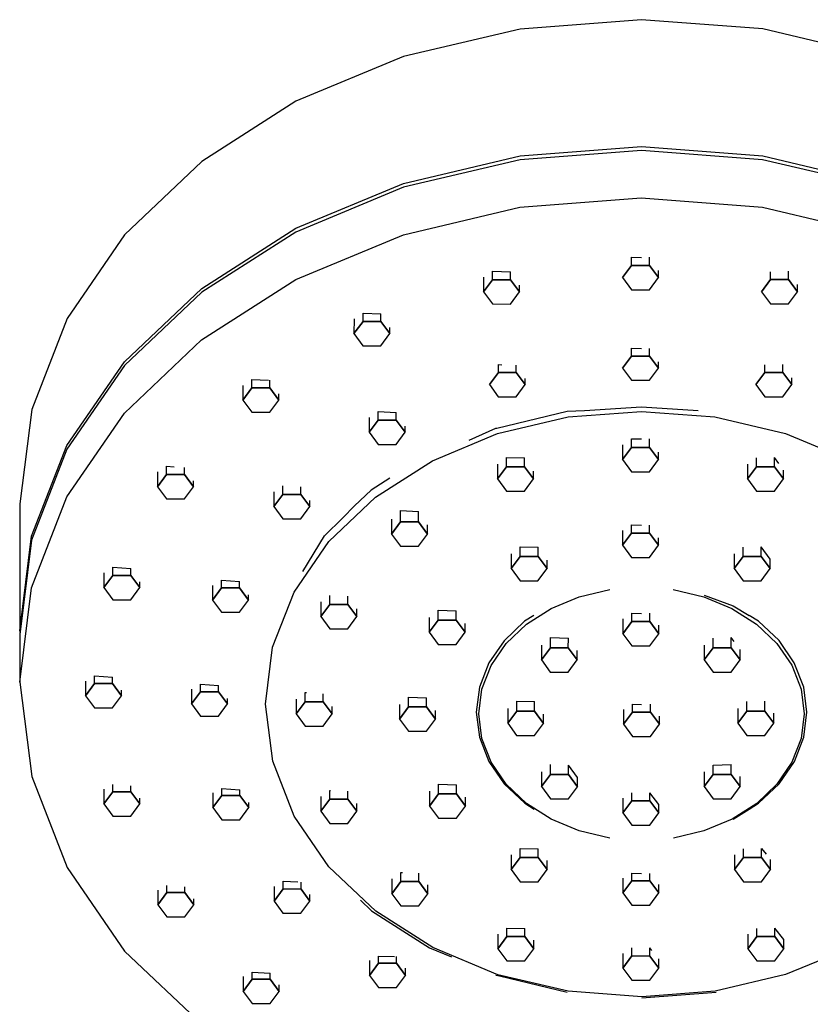
# Model space of a CAD drawing. Extents: x -50 to 50, y -104 to 104.
# Drawn here: x -50 to 14, y 25 to 104 of the extents above; entities that cross this region are included whole.
import ezdxf

# ---------------------------------------------------------------- set-up
doc = ezdxf.new("R2010")
doc.units = 0
doc.header["$MEASUREMENT"] = 0

msp = doc.modelspace()

# ---------------------------------------------------------------- linework, layer by layer
at = {"linetype": 'Continuous'}
for p, q in [((-0.016705, 103.969), (-9.770755, 103.22012)), ((9.738125, 103.22222), (-0.016705, 103.969)), ((-9.770755, 103.22012), (-19.149245, 101.00428)), ((19.118955, 101.00842), (9.738125, 103.22222)), ((-19.149245, 101.00428), (-27.791695, 97.40664)), ((-27.791695, 97.40664), (-35.365975, 92.56548)), ((-0.022355, 93.46039), (-9.776395, 92.71151)), ((-9.776235, 93.01529), (-0.022185, 93.76419)), ((9.732485, 92.7136), (-0.022355, 93.46039)), ((-0.022185, 93.76419), (9.732645, 93.01739)), ((-9.776395, 92.71151), (-19.154885, 90.49566)), ((-19.154725, 90.79945), (-9.776235, 93.01529)), ((19.113315, 90.4998), (9.732485, 92.7136)), ((9.732645, 93.01739), (19.113475, 90.80359)), ((-35.365975, 92.56548), (-41.581015, 86.66681)), ((-19.154885, 90.49566), (-27.797335, 86.89802)), ((-27.797175, 87.20181), (-19.154725, 90.79945)), ((-9.778455, 88.88498), (-0.024405, 89.63388)), ((-0.024405, 89.63388), (9.730425, 88.8871)), ((-19.156945, 86.66916), (-9.778455, 88.88498)), ((9.730425, 88.8871), (19.111255, 86.6733)), ((-35.371455, 82.36065), (-27.797175, 87.20181)), ((-41.581015, 86.66681), (-46.197975, 79.93736)), ((-27.797335, 86.89802), (-35.371615, 82.05687)), ((-27.799395, 83.07152), (-19.156945, 86.66916)), ((-0.810455, 84.21215), (-0.810101, 84.868218)), ((-0.810101, 84.868218), (-0.022365, 84.861495)), ((0.636065, 84.21131), (0.636413, 84.866278)), ((-1.534245, 83.23511), (-0.810455, 84.21215)), ((-0.810455, 84.21215), (-1.534245, 83.23511)), ((-0.810455, 84.21215), (0.636065, 84.21131)), ((0.636065, 84.21131), (-0.810455, 84.21215)), ((0.636065, 84.21131), (1.358755, 83.23347)), ((1.358755, 83.23347), (0.636065, 84.21131)), ((-12.710455, 83.27335), (-12.711095, 82.08843)), ((-11.987305, 83.06545), (-11.986942, 83.738355)), ((-11.986942, 83.738355), (-10.540446, 83.703004)), ((-10.540785, 83.06461), (-10.540446, 83.703004)), ((-1.534245, 83.23511), (-0.811545, 82.25727)), ((0.634955, 82.25645), (1.358755, 83.23347)), ((1.358755, 83.23347), (1.359053, 83.793271)), ((10.367605, 83.06789), (10.367948, 83.703315)), ((11.814125, 83.06705), (11.814487, 83.736799)), ((-41.586495, 76.462), (-35.371455, 82.36065)), ((-35.373675, 78.23036), (-27.799395, 83.07152)), ((-12.711095, 82.08843), (-11.987305, 83.06545)), ((-11.987305, 83.06545), (-12.711095, 82.08843)), ((-11.987305, 83.06545), (-10.540785, 83.06461)), ((-10.540785, 83.06461), (-11.987305, 83.06545)), ((-10.540785, 83.06461), (-9.818095, 82.08675)), ((-9.818095, 82.08675), (-10.540785, 83.06461)), ((-9.818095, 82.08675), (-9.817813, 82.61778)), ((9.643815, 82.09087), (10.367605, 83.06789)), ((10.367605, 83.06789), (9.643815, 82.09087)), ((10.367605, 83.06789), (11.814125, 83.06705)), ((11.814125, 83.06705), (10.367605, 83.06789)), ((11.814125, 83.06705), (12.536815, 82.0892)), ((12.536815, 82.0892), (11.814125, 83.06705)), ((12.536815, 82.0892), (12.537128, 82.677563)), ((-35.371615, 82.05687), (-41.586655, 76.1582)), ((-12.711095, 82.08843), (-11.988395, 81.11055)), ((-10.541895, 81.10975), (-9.818095, 82.08675)), ((-0.811545, 82.25727), (0.634955, 82.25645)), ((9.643815, 82.09087), (10.366515, 81.113)), ((11.813015, 81.11221), (12.536815, 82.0892)), ((-11.988395, 81.11055), (-10.541895, 81.10975)), ((10.366515, 81.113), (11.813015, 81.11221)), ((-22.401265, 79.70593), (-22.4009, 80.380902)), ((-22.4009, 80.380902), (-20.954411, 80.323736)), ((-20.954745, 79.70509), (-20.954411, 80.323736)), ((-46.197975, 79.93736), (-49.039415, 72.63571)), ((-23.124415, 79.91383), (-23.125045, 78.7289)), ((-23.125045, 78.7289), (-22.401265, 79.70593)), ((-22.401265, 79.70593), (-23.125045, 78.7289)), ((-22.401265, 79.70593), (-20.954745, 79.70509)), ((-20.954745, 79.70509), (-22.401265, 79.70593)), ((-20.954745, 79.70509), (-20.232055, 78.72725)), ((-20.232055, 78.72725), (-20.954745, 79.70509)), ((-20.232055, 78.72725), (-20.231784, 79.228369)), ((-23.125045, 78.7289), (-22.402355, 77.75105)), ((-20.955845, 77.75024), (-20.232055, 78.72725)), ((-41.588715, 72.3317), (-35.373675, 78.23036)), ((-22.402355, 77.75105), (-20.955845, 77.75024)), ((-1.531055, 75.95205), (-0.807265, 76.92907)), ((-0.807265, 76.92907), (-1.531055, 75.95205)), ((-0.807265, 76.92907), (-0.806931, 77.546988)), ((-0.807265, 76.92907), (0.639255, 76.92825)), ((0.639255, 76.92825), (-0.807265, 76.92907)), ((-0.806931, 77.546988), (-0.019238, 77.536913)), ((0.639255, 76.92825), (0.639588, 77.544493)), ((0.639255, 76.92825), (1.361945, 75.95039)), ((1.361945, 75.95039), (0.639255, 76.92825)), ((-41.586655, 76.1582), (-46.203605, 69.42875)), ((-46.203445, 69.73253), (-41.586495, 76.462)), ((-11.519935, 75.60707), (-11.519592, 76.241904)), ((-11.519592, 76.241904), (-11.246825, 76.232684)), ((-10.073415, 75.60625), (-10.073091, 76.205652)), ((1.361945, 75.95039), (1.362224, 76.466339)), ((9.906795, 75.60938), (9.907117, 76.206008)), ((11.353315, 75.60856), (11.35365, 76.239023)), ((-12.243725, 74.63003), (-11.519935, 75.60707)), ((-11.519935, 75.60707), (-12.243725, 74.63003)), ((-11.519935, 75.60707), (-10.073415, 75.60625)), ((-10.073415, 75.60625), (-11.519935, 75.60707)), ((-10.073415, 75.60625), (-9.350725, 74.62839)), ((-9.350725, 74.62839), (-10.073415, 75.60625)), ((-1.531055, 75.95205), (-0.808355, 74.97419)), ((0.638145, 74.97339), (1.361945, 75.95039)), ((9.183005, 74.63238), (9.906795, 75.60938)), ((9.906795, 75.60938), (9.183005, 74.63238)), ((9.906795, 75.60938), (11.353315, 75.60856)), ((11.353315, 75.60856), (9.906795, 75.60938)), ((11.353315, 75.60856), (12.076005, 74.63072)), ((12.076005, 74.63072), (11.353315, 75.60856)), ((-32.065755, 74.57043), (-32.066385, 73.38551)), ((-31.342605, 74.36255), (-31.342235, 75.048228)), ((-31.342235, 75.048228), (-29.98933, 74.981243)), ((-29.896085, 74.36171), (-29.895753, 74.976381)), ((-12.243725, 74.63003), (-11.521025, 73.65217)), ((-10.074515, 73.65137), (-9.350725, 74.62839)), ((-9.350725, 74.62839), (-9.350462, 75.114661)), ((-0.808355, 74.97419), (0.638145, 74.97339)), ((9.183005, 74.63238), (9.905705, 73.6545)), ((11.352205, 73.6537), (12.076005, 74.63072)), ((12.076005, 74.63072), (12.076301, 75.18725)), ((-32.066385, 73.38551), (-31.342605, 74.36255)), ((-31.342605, 74.36255), (-32.066385, 73.38551)), ((-31.342605, 74.36255), (-29.896085, 74.36171)), ((-29.896085, 74.36171), (-31.342605, 74.36255)), ((-29.896085, 74.36171), (-29.173395, 73.38387)), ((-29.173395, 73.38387), (-29.896085, 74.36171)), ((-29.173395, 73.38387), (-29.173124, 73.885899)), ((-11.521025, 73.65217), (-10.074515, 73.65137)), ((9.905705, 73.6545), (11.352205, 73.6537)), ((-32.066385, 73.38551), (-31.343695, 72.40765)), ((-29.897195, 72.40685), (-29.173395, 73.38387)), ((-4.579226, 72.538765), (-0.017258, 72.846205)), ((-0.017201, 72.846215), (4.545102, 72.539777)), ((-49.039415, 72.63571), (-49.996145, 65.04246)), ((-46.205665, 65.60225), (-41.588715, 72.3317)), ((-31.343695, 72.40765), (-29.897195, 72.40685)), ((-21.182575, 71.77275), (-21.182206, 72.45654)), ((-21.182206, 72.45654), (-19.735728, 72.376566)), ((-19.736055, 71.77193), (-19.735728, 72.376566)), ((-11.651568, 71.129267), (-5.98124, 72.48426)), ((-5.98124, 72.48426), (-4.579226, 72.538765)), ((-5.916725, 72.02536), (-0.017185, 72.47831)), ((-0.017185, 72.47831), (5.882795, 72.02663)), ((-21.905725, 71.98065), (-21.906365, 70.79573)), ((-21.906365, 70.79573), (-21.182575, 71.77275)), ((-21.182575, 71.77275), (-21.906365, 70.79573)), ((-21.182575, 71.77275), (-19.736055, 71.77193)), ((-19.736055, 71.77193), (-21.182575, 71.77275)), ((-19.736055, 71.77193), (-19.013365, 70.79409)), ((-19.013365, 70.79409), (-19.736055, 71.77193)), ((-19.013365, 70.79409), (-19.013103, 71.28647)), ((-11.589075, 70.68516), (-5.916725, 72.02536)), ((5.882795, 72.02663), (11.556565, 70.68766)), ((-21.906365, 70.79573), (-21.183665, 69.81787)), ((-19.737165, 69.81707), (-19.013365, 70.79409)), ((-16.816245, 68.5092), (-11.589075, 70.68516)), ((-13.867759, 70.16793), (-11.711932, 71.116521)), ((-11.711932, 71.116521), (-11.651568, 71.129267)), ((11.556565, 70.68766), (16.786045, 68.51286)), ((-49.044885, 62.4309), (-46.203445, 69.73253)), ((-21.183665, 69.81787), (-19.737165, 69.81707)), ((-1.527415, 69.78989), (-1.528055, 68.60497)), ((-0.804265, 69.58197), (-0.80389, 70.27649)), ((-0.80389, 70.27649), (-0.01617, 70.266414)), ((0.642255, 69.58115), (0.642623, 70.273989)), ((-46.203605, 69.42875), (-49.045045, 62.12709)), ((-1.528055, 68.60497), (-0.804265, 69.58197)), ((-0.804265, 69.58197), (-1.528055, 68.60497)), ((-0.804265, 69.58197), (0.642255, 69.58115)), ((0.642255, 69.58115), (-0.804265, 69.58197)), ((0.642255, 69.58115), (1.364945, 68.60331)), ((1.364945, 68.60331), (0.642255, 69.58115)), ((1.364945, 68.60331), (1.365262, 69.200072)), ((-21.397365, 65.58113), (-16.816245, 68.5092)), ((-11.578275, 68.2324), (-11.578915, 67.04748)), ((-10.855125, 68.0245), (-10.854719, 68.775791)), ((-10.854719, 68.775791), (-9.408223, 68.742482)), ((-9.408605, 68.02366), (-9.408223, 68.742482)), ((-1.528055, 68.60497), (-0.805355, 67.62711)), ((0.641145, 67.62629), (1.364945, 68.60331)), ((8.525085, 68.2346), (8.524445, 67.04968)), ((9.248235, 68.0267), (9.248622, 68.742712)), ((10.694755, 68.02588), (10.695153, 68.774186)), ((11.036042, 68.274796), (10.695153, 68.774186)), ((-38.925165, 67.60733), (-38.925805, 66.42241)), ((-38.925805, 66.42241), (-38.202025, 67.39943)), ((-38.202025, 67.39943), (-38.925805, 66.42241)), ((-38.202025, 67.39943), (-38.201667, 68.062905)), ((-38.202025, 67.39943), (-36.755495, 67.39861)), ((-36.755495, 67.39861), (-38.202025, 67.39943)), ((-38.201667, 68.062905), (-37.589796, 68.018528)), ((-36.755495, 67.39861), (-36.755194, 67.965482)), ((-36.755495, 67.39861), (-36.032815, 66.42075)), ((-36.032815, 66.42075), (-36.755495, 67.39861)), ((-11.578915, 67.04748), (-10.855125, 68.0245)), ((-10.855125, 68.0245), (-11.578915, 67.04748)), ((-10.855125, 68.0245), (-9.408605, 68.02366)), ((-9.408605, 68.02366), (-10.855125, 68.0245)), ((-9.408605, 68.02366), (-8.685915, 67.04582)), ((-8.685915, 67.04582), (-9.408605, 68.02366)), ((-8.685915, 67.04582), (-8.68558, 67.67504)), ((-0.805355, 67.62711), (0.641145, 67.62629)), ((8.524445, 67.04968), (9.248235, 68.0267)), ((9.248235, 68.0267), (8.524445, 67.04968)), ((9.248235, 68.0267), (10.694755, 68.02588)), ((10.694755, 68.02588), (9.248235, 68.0267)), ((10.694755, 68.02588), (11.417445, 67.04802)), ((11.417445, 67.04802), (10.694755, 68.02588)), ((11.417445, 67.04802), (11.417812, 67.737921)), ((-36.032815, 66.42075), (-36.032564, 66.8851)), ((-20.232503, 67.110601), (-21.738485, 66.14803)), ((-11.578915, 67.04748), (-10.856215, 66.06962)), ((-9.409715, 66.0688), (-8.685915, 67.04582)), ((8.524445, 67.04968), (9.247145, 66.07182)), ((10.693645, 66.071), (11.417445, 67.04802)), ((-38.925805, 66.42241), (-38.203115, 65.44455)), ((-36.756605, 65.44374), (-36.032815, 66.42075)), ((-29.572495, 66.00939), (-29.573135, 64.82447)), ((-29.573135, 64.82447), (-28.849345, 65.80147)), ((-28.849345, 65.80147), (-29.573135, 64.82447)), ((-28.849345, 65.80147), (-28.84897, 66.494858)), ((-28.849345, 65.80147), (-27.402825, 65.80065)), ((-27.402825, 65.80065), (-28.849345, 65.80147)), ((-27.402825, 65.80065), (-27.402495, 66.411014)), ((-27.402825, 65.80065), (-26.680135, 64.82281)), ((-26.680135, 64.82281), (-27.402825, 65.80065)), ((-21.738485, 66.14803), (-23.081314, 64.873556)), ((-10.856215, 66.06962), (-9.409715, 66.0688)), ((9.247145, 66.07182), (10.693645, 66.071)), ((-49.996145, 65.04246), (-49.996415, 64.53623)), ((-49.047105, 58.30059), (-46.205665, 65.60225)), ((-38.203115, 65.44455), (-36.756605, 65.44374)), ((-26.680135, 64.82281), (-26.679867, 65.318769)), ((-25.156375, 62.01347), (-21.397365, 65.58113)), ((-49.996415, 64.53623), (-49.998725, 60.22453)), ((-29.573135, 64.82447), (-28.850435, 63.84661)), ((-27.403935, 63.84579), (-26.680135, 64.82281)), ((-24.015879, 63.904582), (-23.081314, 64.873556)), ((-19.374185, 63.59137), (-19.373691, 64.505321)), ((-19.373691, 64.505321), (-17.927212, 64.429812)), ((-17.927665, 63.59055), (-17.927212, 64.429812)), ((-28.850435, 63.84661), (-27.403935, 63.84579)), ((-25.506411, 62.458555), (-24.015879, 63.904582)), ((-20.097335, 63.79927), (-20.097975, 62.61435)), ((-20.097975, 62.61435), (-19.374185, 63.59137)), ((-19.374185, 63.59137), (-20.097975, 62.61435)), ((-19.374185, 63.59137), (-17.927665, 63.59055)), ((-17.927665, 63.59055), (-19.374185, 63.59137)), ((-17.927665, 63.59055), (-17.204975, 62.61269)), ((-17.204975, 62.61269), (-17.927665, 63.59055)), ((-17.204975, 62.61269), (-17.204569, 63.365293)), ((-0.801065, 62.68854), (-0.800711, 63.343211)), ((-0.800711, 63.343211), (-0.013003, 63.325802)), ((0.645455, 62.68772), (0.645802, 63.339565)), ((-20.097975, 62.61435), (-19.375275, 61.63649)), ((-17.928775, 61.63569), (-17.204975, 62.61269)), ((-1.524215, 62.89644), (-1.524855, 61.71152)), ((-1.524855, 61.71152), (-0.801065, 62.68854)), ((-0.801065, 62.68854), (-1.524855, 61.71152)), ((-0.801065, 62.68854), (0.645455, 62.68772)), ((0.645455, 62.68772), (-0.801065, 62.68854)), ((0.645455, 62.68772), (1.368145, 61.70986)), ((1.368145, 61.70986), (0.645455, 62.68772)), ((-49.045045, 62.12709), (-50.001785, 54.53384)), ((-50.001625, 54.83763), (-49.044885, 62.4309)), ((-27.948815, 57.94333), (-25.156375, 62.01347)), ((-27.233553, 59.612015), (-25.506411, 62.458555)), ((1.368145, 61.70986), (1.36847, 62.320807)), ((-19.375275, 61.63649), (-17.928775, 61.63569)), ((-10.499615, 61.0232), (-10.500245, 59.83828)), ((-9.776465, 60.81528), (-9.776044, 61.595064)), ((-9.776044, 61.595064), (-8.329546, 61.552894)), ((-8.329945, 60.81446), (-8.329546, 61.552894)), ((-1.524855, 61.71152), (-0.802155, 60.73366)), ((0.644345, 60.73286), (1.368145, 61.70986)), ((7.453155, 61.02514), (7.452525, 59.84022)), ((8.176305, 60.81724), (8.176702, 61.55204)), ((9.622825, 60.81642), (9.623244, 61.592482)), ((10.345919, 60.587362), (9.623244, 61.592482)), ((-49.998725, 60.22453), (-50.001045, 55.91284)), ((-10.500245, 59.83828), (-9.776465, 60.81528)), ((-9.776465, 60.81528), (-10.500245, 59.83828)), ((-9.776465, 60.81528), (-8.329945, 60.81446)), ((-8.329945, 60.81446), (-9.776465, 60.81528)), ((-8.329945, 60.81446), (-7.607255, 59.83662)), ((-7.607255, 59.83662), (-8.329945, 60.81446)), ((-7.607255, 59.83662), (-7.606893, 60.506531)), ((-0.802155, 60.73366), (0.644345, 60.73286)), ((7.452525, 59.84022), (8.176305, 60.81724)), ((8.176305, 60.81724), (7.452525, 59.84022)), ((8.176305, 60.81724), (9.622825, 60.81642)), ((9.622825, 60.81642), (8.176305, 60.81724)), ((9.622825, 60.81642), (10.345515, 59.83858)), ((10.345515, 59.83858), (9.622825, 60.81642)), ((10.345515, 59.83858), (10.345919, 60.587362)), ((-43.235195, 59.499), (-43.235835, 58.31408)), ((-42.512045, 59.2911), (-42.51169, 59.949204)), ((-42.51169, 59.949204), (-41.065229, 59.837712)), ((-41.065525, 59.29028), (-41.065229, 59.837712)), ((-10.500245, 59.83828), (-9.777555, 58.86042)), ((-8.331045, 58.8596), (-7.607255, 59.83662)), ((7.452525, 59.84022), (8.175215, 58.86236)), ((9.621725, 58.86156), (10.345515, 59.83858)), ((-43.235835, 58.31408), (-42.512045, 59.2911)), ((-42.512045, 59.2911), (-43.235835, 58.31408)), ((-42.512045, 59.2911), (-41.065525, 59.29028)), ((-41.065525, 59.29028), (-42.512045, 59.2911)), ((-41.065525, 59.29028), (-40.342835, 58.31242)), ((-40.342835, 58.31242), (-41.065525, 59.29028)), ((-40.342835, 58.31242), (-40.342585, 58.775488)), ((-33.769745, 58.27774), (-33.769403, 58.910314)), ((-33.769403, 58.910314), (-32.322947, 58.791767)), ((-32.323225, 58.27692), (-32.322947, 58.791767)), ((-9.777555, 58.86042), (-8.331045, 58.8596)), ((8.175215, 58.86236), (9.621725, 58.86156)), ((-50.003835, 50.70734), (-49.047105, 58.30059)), ((-43.235835, 58.31408), (-42.513135, 57.33622)), ((-41.066625, 57.33541), (-40.342835, 58.31242)), ((-34.492895, 58.48564), (-34.493525, 57.30072)), ((-34.493525, 57.30072), (-33.769745, 58.27774)), ((-33.769745, 58.27774), (-34.493525, 57.30072)), ((-33.769745, 58.27774), (-32.323225, 58.27692)), ((-32.323225, 58.27692), (-33.769745, 58.27774)), ((-32.323225, 58.27692), (-31.600535, 57.29906)), ((-31.600535, 57.29906), (-32.323225, 58.27692)), ((-29.667385, 53.52709), (-27.948815, 57.94333)), ((-5.018005, 57.57185), (-2.563425, 58.1518)), ((2.542525, 58.15235), (4.997705, 57.57294)), ((-42.513135, 57.33622), (-41.066625, 57.33541)), ((-34.493525, 57.30072), (-33.770835, 56.32286)), ((-32.324325, 56.32204), (-31.600535, 57.29906)), ((-31.600535, 57.29906), (-31.600309, 57.717666)), ((-25.787635, 57.16537), (-25.788265, 55.98045)), ((-25.064475, 56.95749), (-25.064093, 57.675464)), ((-23.617965, 56.95667), (-23.617609, 57.615632)), ((-7.279935, 56.63027), (-5.018005, 57.57185)), ((4.997705, 57.57294), (7.260635, 56.63185)), ((5.030175, 57.686974), (7.354436, 56.846608)), ((-33.770835, 56.32286), (-32.324325, 56.32204)), ((-25.788265, 55.98045), (-25.064475, 56.95749)), ((-25.064475, 56.95749), (-25.788265, 55.98045)), ((-25.064475, 56.95749), (-23.617965, 56.95667)), ((-23.617965, 56.95667), (-25.064475, 56.95749)), ((-23.617965, 56.95667), (-22.895275, 55.97881)), ((-22.895275, 55.97881), (-23.617965, 56.95667)), ((-22.895275, 55.97881), (-22.894943, 56.594366)), ((-16.344925, 55.69941), (-16.344498, 56.502106)), ((-16.344498, 56.502106), (-14.898006, 56.448845)), ((-14.898405, 55.69859), (-14.898006, 56.448845)), ((-9.262295, 55.36322), (-7.279935, 56.63027)), ((-0.797655, 55.57659), (-0.79729, 56.253108)), ((-0.79729, 56.253108), (-0.009601, 56.23021)), ((0.648865, 55.57577), (0.649223, 56.248594)), ((7.260635, 56.63185), (9.244345, 55.36524)), ((7.354436, 56.846608), (8.658943, 56.078632)), ((-50.001045, 55.91284), (-50.001475, 55.10143)), ((-25.788265, 55.98045), (-25.065575, 55.00259)), ((-23.619065, 55.00179), (-22.895275, 55.97881)), ((-17.068075, 55.90731), (-17.068715, 54.72239)), ((-17.068715, 54.72239), (-16.344925, 55.69941)), ((-16.344925, 55.69941), (-17.068715, 54.72239)), ((-16.344925, 55.69941), (-14.898405, 55.69859)), ((-14.898405, 55.69859), (-16.344925, 55.69941)), ((-14.898405, 55.69859), (-14.175725, 54.72073)), ((-14.175725, 54.72073), (-14.898405, 55.69859)), ((-14.175725, 54.72073), (-14.175343, 55.427578)), ((-9.409905, 55.60852), (-11.062475, 54.04009)), ((-8.677299, 56.076775), (-9.409905, 55.60852)), ((-1.520805, 55.78449), (-1.521445, 54.59957)), ((-1.521445, 54.59957), (-0.797655, 55.57659)), ((-0.797655, 55.57659), (-1.521445, 54.59957)), ((-0.797655, 55.57659), (0.648865, 55.57577)), ((0.648865, 55.57577), (-0.797655, 55.57659)), ((0.648865, 55.57577), (1.371555, 54.59793)), ((1.371555, 54.59793), (0.648865, 55.57577)), ((9.391975, 55.61058), (8.658943, 56.078632)), ((11.046205, 54.04249), (9.391975, 55.61058)), ((-50.001475, 55.10143), (-50.001625, 54.83763)), ((-50.001625, 54.83763), (-49.982487, 54.687002)), ((-25.065575, 55.00259), (-23.619065, 55.00179)), ((-17.068715, 54.72239), (-16.346025, 53.74453)), ((-14.899515, 53.74372), (-14.175725, 54.72073)), ((-10.888915, 53.81939), (-9.262295, 55.36322)), ((1.371555, 54.59793), (1.371916, 55.276272)), ((9.244345, 55.36524), (10.872595, 53.82175)), ((-50.001865, 54.39552), (-50.003765, 50.84566)), ((-50.001785, 54.53384), (-50.001865, 54.39552)), ((-11.062475, 54.04009), (-12.290115, 52.25073)), ((-7.338835, 53.46643), (-7.338393, 54.296884)), ((-7.338393, 54.296884), (-5.891895, 54.254835)), ((-5.892315, 53.46561), (-5.891895, 54.254835)), ((-1.521445, 54.59957), (-0.798745, 53.62171)), ((0.647755, 53.62091), (1.371555, 54.59793)), ((5.745745, 53.46787), (5.746163, 54.253429)), ((7.192255, 53.46704), (7.192702, 54.293808)), ((7.432381, 53.971338), (7.192702, 54.293808)), ((12.275735, 52.2534), (11.046205, 54.04249)), ((-30.246035, 48.9345), (-29.667385, 53.52709)), ((-16.346025, 53.74453), (-14.899515, 53.74372)), ((-12.097275, 52.05814), (-10.888915, 53.81939)), ((-8.061985, 53.67434), (-8.062625, 52.48941)), ((-8.062625, 52.48941), (-7.338835, 53.46643)), ((-7.338835, 53.46643), (-8.062625, 52.48941)), ((-7.338835, 53.46643), (-5.892315, 53.46561)), ((-5.892315, 53.46561), (-7.338835, 53.46643)), ((-5.892315, 53.46561), (-5.169625, 52.48775)), ((-5.169625, 52.48775), (-5.892315, 53.46561)), ((-5.169625, 52.48775), (-5.169224, 53.241348)), ((-0.798745, 53.62171), (0.647755, 53.62091)), ((5.022585, 53.67577), (5.021955, 52.49084)), ((5.021955, 52.49084), (5.745745, 53.46787)), ((5.745745, 53.46787), (5.021955, 52.49084)), ((5.745745, 53.46787), (7.192255, 53.46704)), ((7.192255, 53.46704), (5.745745, 53.46787)), ((7.192255, 53.46704), (7.914945, 52.48919)), ((7.914945, 52.48919), (7.192255, 53.46704)), ((7.914945, 52.48919), (7.915394, 53.319643)), ((10.872595, 53.82175), (12.082825, 52.06076)), ((-12.290115, 52.25073), (-13.045645, 50.30922)), ((-8.062625, 52.48941), (-7.339935, 51.51155)), ((-5.893425, 51.51075), (-5.169625, 52.48775)), ((5.021955, 52.49084), (5.744645, 51.51299)), ((7.191155, 51.51217), (7.914945, 52.48919)), ((13.033325, 50.31206), (12.275735, 52.2534)), ((-12.840945, 50.14713), (-12.097275, 52.05814)), ((-7.339935, 51.51155), (-5.893425, 51.51075)), ((5.744645, 51.51299), (7.191155, 51.51217)), ((12.082825, 52.06076), (12.828515, 50.14992)), ((-50.003765, 50.84566), (-50.003835, 50.70734)), ((-50.003835, 50.70734), (-49.039105, 43.11429)), ((-44.702115, 50.79813), (-44.702745, 49.61321)), ((-43.978955, 50.59023), (-43.978621, 51.217542)), ((-43.978621, 51.217542), (-42.532168, 51.101875)), ((-42.532445, 50.58941), (-42.532168, 51.101875)), ((-44.702745, 49.61321), (-43.978955, 50.59023)), ((-43.978955, 50.59023), (-44.702745, 49.61321)), ((-43.978955, 50.59023), (-42.532445, 50.58941)), ((-42.532445, 50.58941), (-43.978955, 50.59023)), ((-42.532445, 50.58941), (-41.809755, 49.61155)), ((-41.809755, 49.61155), (-42.532445, 50.58941)), ((-41.809755, 49.61155), (-41.809514, 50.057163)), ((-36.185305, 50.14593), (-36.185945, 48.96101)), ((-36.185945, 48.96101), (-35.462155, 49.93803)), ((-35.462155, 49.93803), (-36.185945, 48.96101)), ((-35.462155, 49.93803), (-35.461832, 50.546379)), ((-35.462155, 49.93803), (-34.015635, 49.93721)), ((-34.015635, 49.93721), (-35.462155, 49.93803)), ((-35.461832, 50.546379), (-34.015373, 50.430647)), ((-34.015635, 49.93721), (-34.015373, 50.430647)), ((-34.015635, 49.93721), (-33.292945, 48.95937)), ((-33.292945, 48.95937), (-34.015635, 49.93721)), ((-27.059725, 49.13284), (-27.059328, 49.879852)), ((-27.059328, 49.879852), (-26.949023, 49.871025)), ((-13.045645, 50.30922), (-13.300045, 48.2902)), ((-13.091345, 48.15979), (-12.840945, 50.14713)), ((12.828515, 50.14992), (13.081015, 48.16263)), ((13.289855, 48.29308), (13.033325, 50.31206)), ((-44.702745, 49.61321), (-43.980055, 48.63535)), ((-42.533545, 48.63455), (-41.809755, 49.61155)), ((-33.292945, 48.95937), (-33.29272, 49.38229)), ((-27.782885, 49.34073), (-27.783515, 48.1558)), ((-27.783515, 48.1558), (-27.059725, 49.13284)), ((-27.059725, 49.13284), (-27.783515, 48.1558)), ((-27.059725, 49.13284), (-25.613205, 49.132)), ((-25.613205, 49.132), (-27.059725, 49.13284)), ((-25.613205, 49.132), (-25.612868, 49.765744)), ((-25.613205, 49.132), (-24.890515, 48.15416)), ((-24.890515, 48.15416), (-25.613205, 49.132)), ((-18.746435, 48.71174), (-18.746013, 49.492124)), ((-18.746013, 49.492124), (-17.299524, 49.434523)), ((-17.299915, 48.71092), (-17.299524, 49.434523)), ((-10.046035, 48.37349), (-10.045594, 49.190693)), ((-10.045594, 49.190693), (-8.599095, 49.15066)), ((-8.599515, 48.37265), (-8.599095, 49.15066)), ((8.458325, 48.37549), (8.458743, 49.150017)), ((9.904845, 48.37465), (9.905284, 49.188352)), ((-43.980055, 48.63535), (-42.533545, 48.63455)), ((-36.185945, 48.96101), (-35.463245, 47.98315)), ((-34.016745, 47.98235), (-33.292945, 48.95937)), ((-29.662535, 44.34204), (-30.246035, 48.9345)), ((-24.890515, 48.15416), (-24.890202, 48.74202)), ((-19.469585, 48.91964), (-19.470225, 47.73472)), ((-19.470225, 47.73472), (-18.746435, 48.71174)), ((-18.746435, 48.71174), (-19.470225, 47.73472)), ((-18.746435, 48.71174), (-17.299915, 48.71092)), ((-17.299915, 48.71092), (-18.746435, 48.71174)), ((-17.299915, 48.71092), (-16.577225, 47.73306)), ((-16.577225, 47.73306), (-17.299915, 48.71092)), ((-16.577225, 47.73306), (-16.576856, 48.416755)), ((-13.300045, 48.2902), (-13.043515, 46.27121)), ((-10.769185, 48.58139), (-10.769825, 47.39647)), ((-10.769825, 47.39647), (-10.046035, 48.37349)), ((-10.046035, 48.37349), (-10.769825, 47.39647)), ((-10.046035, 48.37349), (-8.599515, 48.37265)), ((-8.599515, 48.37265), (-10.046035, 48.37349)), ((-8.599515, 48.37265), (-7.876825, 47.39481)), ((-7.876825, 47.39481), (-8.599515, 48.37265)), ((-1.451475, 48.50508), (-1.452115, 47.32016)), ((-1.452115, 47.32016), (-0.728325, 48.29718)), ((-0.728325, 48.29718), (-1.452115, 47.32016)), ((-0.728325, 48.29718), (-0.727984, 48.938288)), ((-0.728325, 48.29718), (0.718185, 48.29636)), ((0.718185, 48.29636), (-0.728325, 48.29718)), ((-0.727984, 48.938288), (-0.005857, 48.917297)), ((0.718185, 48.29636), (0.718531, 48.937513)), ((0.718185, 48.29636), (1.440875, 47.31852)), ((1.440875, 47.31852), (0.718185, 48.29636)), ((7.735175, 48.58337), (7.734535, 47.39845)), ((7.734535, 47.39845), (8.458325, 48.37549)), ((8.458325, 48.37549), (7.734535, 47.39845)), ((8.458325, 48.37549), (9.904845, 48.37465)), ((9.904845, 48.37465), (8.458325, 48.37549)), ((9.904845, 48.37465), (10.627535, 47.39681)), ((10.627535, 47.39681), (9.904845, 48.37465)), ((13.035465, 46.27403), (13.289855, 48.29308)), ((13.289855, 48.29308), (13.279246, 48.347687)), ((-35.463245, 47.98315), (-34.016745, 47.98235)), ((-27.783515, 48.1558), (-27.060825, 47.17794)), ((-25.614315, 47.17714), (-24.890515, 48.15416)), ((-19.470225, 47.73472), (-18.747525, 46.75686)), ((-17.301015, 46.75606), (-16.577225, 47.73306)), ((-12.838845, 46.1725), (-13.091345, 48.15979)), ((-7.876825, 47.39481), (-7.876424, 48.136468)), ((1.440875, 47.31852), (1.441223, 47.963443)), ((10.627535, 47.39681), (10.627976, 48.212796)), ((13.081015, 48.16263), (12.830615, 46.17531)), ((-27.060825, 47.17794), (-25.614315, 47.17714)), ((-18.747525, 46.75686), (-17.301015, 46.75606)), ((-10.769825, 47.39647), (-10.047125, 46.41861)), ((-8.600615, 46.41779), (-7.876825, 47.39481)), ((-1.452115, 47.32016), (-0.729425, 46.3423)), ((0.717085, 46.3415), (1.440875, 47.31852)), ((7.734535, 47.39845), (8.457235, 46.42059)), ((9.903735, 46.41979), (10.627535, 47.39681)), ((-13.043515, 46.27121), (-12.285935, 44.32987)), ((-12.093165, 44.26167), (-12.838845, 46.1725)), ((-10.047125, 46.41861), (-8.600615, 46.41779)), ((-0.729425, 46.3423), (0.717085, 46.3415)), ((8.457235, 46.42059), (9.903735, 46.41979)), ((12.830615, 46.17531), (12.086955, 44.26428)), ((12.279935, 44.33254), (13.035465, 46.27403)), ((-27.939295, 39.92618), (-29.662535, 44.34204)), ((11.052295, 42.54318), (12.279935, 44.33254)), ((-12.285935, 44.32987), (-11.056405, 42.54078)), ((-10.882935, 42.50067), (-12.093165, 44.26167)), ((-7.333445, 43.2811), (-7.333016, 44.075366)), ((-5.886925, 43.28027), (-5.886524, 44.033857)), ((-5.163836, 43.05261), (-5.886524, 44.033857)), ((5.751125, 43.28253), (5.75153, 44.032463)), ((5.75153, 44.032463), (7.198072, 44.072367)), ((7.197645, 43.2817), (7.198072, 44.072367)), ((12.086955, 44.26428), (10.878595, 42.50302)), ((-49.039105, 43.11429), (-46.189965, 35.81326)), ((-8.056595, 43.489), (-8.057235, 42.30408)), ((-8.057235, 42.30408), (-7.333445, 43.2811)), ((-7.333445, 43.2811), (-8.057235, 42.30408)), ((-7.333445, 43.2811), (-5.886925, 43.28027)), ((-5.886925, 43.28027), (-7.333445, 43.2811)), ((-5.886925, 43.28027), (-5.164235, 42.30243)), ((-5.164235, 42.30243), (-5.886925, 43.28027)), ((-5.164235, 42.30243), (-5.163836, 43.05261)), ((5.027975, 43.49041), (5.027335, 42.3055)), ((5.027335, 42.3055), (5.751125, 43.28253)), ((5.751125, 43.28253), (5.027335, 42.3055)), ((5.751125, 43.28253), (7.197645, 43.2817)), ((7.197645, 43.2817), (5.751125, 43.28253)), ((7.197645, 43.2817), (7.920335, 42.30384)), ((7.920335, 42.30384), (7.197645, 43.2817)), ((7.920335, 42.30384), (7.920782, 43.13176)), ((-43.225985, 42.0975), (-43.226615, 40.91258)), ((-42.502825, 41.88961), (-42.502503, 42.486237)), ((-41.056315, 41.88877), (-41.056052, 42.374962)), ((-33.760925, 41.59868), (-33.760617, 42.168133)), ((-33.760617, 42.168133), (-32.314162, 42.054609)), ((-32.314405, 41.59786), (-32.314162, 42.054609)), ((-25.056185, 41.30858), (-25.05582, 41.994309)), ((-25.05582, 41.994309), (-25.004275, 41.99019)), ((-16.337525, 41.72457), (-16.3371, 42.510559)), ((-16.3371, 42.510559), (-14.890617, 42.453011)), ((-14.891005, 41.72375), (-14.890617, 42.453011)), ((-11.056405, 42.54078), (-9.402175, 40.97269)), ((-9.254685, 40.95719), (-10.882935, 42.50067)), ((-8.057235, 42.30408), (-7.334535, 41.32622)), ((-5.888035, 41.32541), (-5.164235, 42.30243)), ((5.027335, 42.3055), (5.750035, 41.32764)), ((7.196545, 41.32684), (7.920335, 42.30384)), ((10.878595, 42.50302), (9.251975, 40.95921)), ((9.399725, 40.97473), (11.052295, 42.54318)), ((-43.226615, 40.91258), (-42.502825, 41.88961)), ((-42.502825, 41.88961), (-43.226615, 40.91258)), ((-42.502825, 41.88961), (-41.056315, 41.88877)), ((-41.056315, 41.88877), (-42.502825, 41.88961)), ((-41.056315, 41.88877), (-40.333625, 40.91092)), ((-40.333625, 40.91092), (-41.056315, 41.88877)), ((-40.333625, 40.91092), (-40.333376, 41.371144)), ((-34.484075, 41.80658), (-34.484715, 40.62165)), ((-34.484715, 40.62165), (-33.760925, 41.59868)), ((-33.760925, 41.59868), (-34.484715, 40.62165)), ((-33.760925, 41.59868), (-32.314405, 41.59786)), ((-32.314405, 41.59786), (-33.760925, 41.59868)), ((-32.314405, 41.59786), (-31.591715, 40.62001)), ((-31.591715, 40.62001), (-32.314405, 41.59786)), ((-25.779345, 41.51649), (-25.779975, 40.33156)), ((-25.779975, 40.33156), (-25.056185, 41.30858)), ((-25.056185, 41.30858), (-25.779975, 40.33156)), ((-25.056185, 41.30858), (-23.609675, 41.30776)), ((-23.609675, 41.30776), (-25.056185, 41.30858)), ((-23.609675, 41.30776), (-23.609333, 41.940733)), ((-23.609675, 41.30776), (-22.886985, 40.3299)), ((-22.886985, 40.3299), (-23.609675, 41.30776)), ((-17.060675, 41.93247), (-17.061315, 40.74754)), ((-17.061315, 40.74754), (-16.337525, 41.72457)), ((-16.337525, 41.72457), (-17.061315, 40.74754)), ((-16.337525, 41.72457), (-14.891005, 41.72375)), ((-14.891005, 41.72375), (-16.337525, 41.72457)), ((-14.891005, 41.72375), (-14.168315, 40.74589)), ((-14.168315, 40.74589), (-14.891005, 41.72375)), ((-14.168315, 40.74589), (-14.167933, 41.464981)), ((-7.334535, 41.32622), (-5.888035, 41.32541)), ((-1.513205, 41.38026), (-1.513835, 40.19534)), ((-1.513835, 40.19534), (-0.790055, 41.17236)), ((-0.790055, 41.17236), (-1.513835, 40.19534)), ((-0.790055, 41.17236), (-0.789706, 41.819051)), ((-0.790055, 41.17236), (0.656465, 41.17154)), ((0.656465, 41.17154), (-0.790055, 41.17236)), ((0.656465, 41.17154), (0.656812, 41.814617)), ((0.656465, 41.17154), (1.379155, 40.19369)), ((1.379155, 40.19369), (0.656465, 41.17154)), ((1.379522, 40.874017), (0.656812, 41.814617)), ((5.750035, 41.32764), (7.196545, 41.32684)), ((-43.226615, 40.91258), (-42.503925, 39.93472)), ((-41.057415, 39.93391), (-40.333625, 40.91092)), ((-34.484715, 40.62165), (-33.762015, 39.6438)), ((-32.315515, 39.64299), (-31.591715, 40.62001)), ((-31.591715, 40.62001), (-31.591495, 41.034224)), ((-22.886985, 40.3299), (-22.88665, 40.950126)), ((-17.061315, 40.74754), (-16.338615, 39.76968)), ((-14.892115, 39.76888), (-14.168315, 40.74589)), ((-9.402175, 40.97269), (-8.639034, 40.485417)), ((-7.270985, 39.69058), (-9.254685, 40.95719)), ((1.379155, 40.19369), (1.379522, 40.874017)), ((9.251975, 40.95921), (7.269605, 39.69215)), ((7.365851, 39.688263), (8.636707, 40.487036)), ((8.636707, 40.487036), (9.399725, 40.97473)), ((-42.503925, 39.93472), (-41.057415, 39.93391)), ((-33.762015, 39.6438), (-32.315515, 39.64299)), ((-25.142555, 35.85663), (-27.939295, 39.92618)), ((-25.779975, 40.33156), (-25.057285, 39.3537)), ((-23.610775, 39.3529), (-22.886985, 40.3299)), ((-16.338615, 39.76968), (-14.892115, 39.76888)), ((-5.008055, 38.74948), (-7.270985, 39.69058)), ((-1.513835, 40.19534), (-0.791145, 39.21748)), ((0.655365, 39.21667), (1.379155, 40.19369)), ((7.269605, 39.69215), (5.007675, 38.75057)), ((-25.057285, 39.3537), (-23.610775, 39.3529)), ((-0.791145, 39.21748), (0.655365, 39.21667)), ((-2.552875, 38.17007), (-5.008055, 38.74948)), ((5.007675, 38.75057), (2.553105, 38.17062)), ((-9.763655, 36.61013), (-9.763267, 37.339164)), ((-9.763267, 37.339164), (-8.316771, 37.294687)), ((-8.317135, 36.6093), (-8.316771, 37.294687)), ((8.189115, 36.61207), (8.189477, 37.293488)), ((9.635625, 36.61125), (9.636017, 37.336469)), ((9.636017, 37.336469), (10.013193, 36.875721)), ((-10.486805, 36.81803), (-10.487445, 35.6331)), ((-10.487445, 35.6331), (-9.763655, 36.61013)), ((-9.763655, 36.61013), (-10.487445, 35.6331)), ((-9.763655, 36.61013), (-8.317135, 36.6093)), ((-8.317135, 36.6093), (-9.763655, 36.61013)), ((-8.317135, 36.6093), (-7.594445, 35.63145)), ((-7.594445, 35.63145), (-8.317135, 36.6093)), ((7.465955, 36.81997), (7.465325, 35.63505)), ((7.465325, 35.63505), (8.189115, 36.61207)), ((8.189115, 36.61207), (7.465325, 35.63505)), ((8.189115, 36.61207), (9.635625, 36.61125)), ((9.635625, 36.61125), (8.189115, 36.61207)), ((9.635625, 36.61125), (10.358315, 35.6334)), ((10.358315, 35.6334), (9.635625, 36.61125)), ((10.358315, 35.6334), (10.358748, 36.435776)), ((-46.189965, 35.81326), (-41.565925, 29.08479)), ((-21.379775, 32.28979), (-25.142555, 35.85663)), ((-10.487445, 35.6331), (-9.764755, 34.65524)), ((-8.318245, 34.65444), (-7.594445, 35.63145)), ((-7.594445, 35.63145), (-7.594053, 36.368149)), ((7.465325, 35.63505), (8.188015, 34.65719)), ((9.634525, 34.65639), (10.358315, 35.6334)), ((-20.082035, 34.88384), (-20.082665, 33.69892)), ((-19.358875, 34.67593), (-19.358483, 35.412316)), ((-19.358483, 35.412316), (-19.218284, 35.405192)), ((-17.912365, 34.67511), (-17.911997, 35.356466)), ((-1.509445, 34.94673), (-1.510075, 33.7618)), ((-0.786285, 34.73883), (-0.785967, 35.336559)), ((-0.785967, 35.336559), (0.001729, 35.312345)), ((0.660225, 34.73801), (0.660546, 35.33192)), ((-38.184215, 33.78223), (-38.183908, 34.350614)), ((-36.737695, 33.7814), (-36.737442, 34.250628)), ((-29.555715, 34.28391), (-29.556355, 33.09898)), ((-29.556355, 33.09898), (-28.832565, 34.07601)), ((-28.832565, 34.07601), (-29.556355, 33.09898)), ((-28.832565, 34.07601), (-28.832225, 34.70496)), ((-28.832565, 34.07601), (-27.386045, 34.07518)), ((-27.386045, 34.07518), (-28.832565, 34.07601)), ((-28.832225, 34.70496), (-27.631689, 34.639675)), ((-27.386045, 34.07518), (-27.385756, 34.619431)), ((-27.386045, 34.07518), (-26.663355, 33.09733)), ((-26.663355, 33.09733), (-27.386045, 34.07518)), ((-20.082665, 33.69892), (-19.358875, 34.67593)), ((-19.358875, 34.67593), (-20.082665, 33.69892)), ((-19.358875, 34.67593), (-17.912365, 34.67511)), ((-17.912365, 34.67511), (-19.358875, 34.67593)), ((-17.912365, 34.67511), (-17.189675, 33.69726)), ((-17.189675, 33.69726), (-17.912365, 34.67511)), ((-17.189675, 33.69726), (-17.189293, 34.403626)), ((-9.764755, 34.65524), (-8.318245, 34.65444)), ((-1.510075, 33.7618), (-0.786285, 34.73883)), ((-0.786285, 34.73883), (-1.510075, 33.7618)), ((-0.786285, 34.73883), (0.660225, 34.73801)), ((0.660225, 34.73801), (-0.786285, 34.73883)), ((0.660225, 34.73801), (1.382915, 33.76015)), ((1.382915, 33.76015), (0.660225, 34.73801)), ((1.382915, 33.76015), (1.383287, 34.449037)), ((8.188015, 34.65719), (9.634525, 34.65639)), ((-38.907365, 33.99013), (-38.908005, 32.8052)), ((-38.908005, 32.8052), (-38.184215, 33.78223)), ((-38.184215, 33.78223), (-38.908005, 32.8052)), ((-38.184215, 33.78223), (-36.737695, 33.7814)), ((-36.737695, 33.7814), (-38.184215, 33.78223)), ((-36.737695, 33.7814), (-36.015005, 32.80355)), ((-36.015005, 32.80355), (-36.737695, 33.7814)), ((-36.015005, 32.80355), (-36.01475, 33.27641)), ((-26.663355, 33.09733), (-26.663064, 33.644579)), ((-20.082665, 33.69892), (-19.359975, 32.72106)), ((-17.913465, 32.72025), (-17.189675, 33.69726)), ((-1.510075, 33.7618), (-0.787385, 32.78395)), ((0.659125, 32.78315), (1.382915, 33.76015)), ((-38.908005, 32.8052), (-38.185305, 31.82734)), ((-36.738805, 31.82654), (-36.015005, 32.80355)), ((-29.556355, 33.09898), (-28.833655, 32.12113)), ((-27.387155, 32.12032), (-26.663355, 33.09733)), ((-22.607395, 33.166196), (-21.720615, 32.32559)), ((-19.359975, 32.72106), (-17.913465, 32.72025)), ((-0.787385, 32.78395), (0.659125, 32.78315)), ((-38.185305, 31.82734), (-36.738805, 31.82654)), ((-28.833655, 32.12113), (-27.387155, 32.12032)), ((-21.720615, 32.32559), (-17.063275, 29.35183)), ((-16.795565, 29.36273), (-21.379775, 32.28979)), ((-10.835135, 30.24466), (-10.834767, 30.92618)), ((-10.834767, 30.92618), (-9.388261, 30.909574)), ((-9.388615, 30.24384), (-9.388261, 30.909574)), ((9.268215, 30.24685), (9.268574, 30.911118)), ((10.714735, 30.24602), (10.715102, 30.926178)), ((11.437824, 30.006041), (10.715102, 30.926178)), ((-11.558285, 30.45257), (-11.558925, 29.26764)), ((-11.558925, 29.26764), (-10.835135, 30.24466)), ((-10.835135, 30.24466), (-11.558925, 29.26764)), ((-10.835135, 30.24466), (-9.388615, 30.24384)), ((-9.388615, 30.24384), (-10.835135, 30.24466)), ((-9.388615, 30.24384), (-8.665925, 29.26599)), ((-8.665925, 29.26599), (-9.388615, 30.24384)), ((8.545065, 30.45475), (8.544435, 29.26983)), ((8.544435, 29.26983), (9.268215, 30.24685)), ((9.268215, 30.24685), (8.544435, 29.26983)), ((9.268215, 30.24685), (10.714735, 30.24602)), ((10.714735, 30.24602), (9.268215, 30.24685)), ((10.714735, 30.24602), (11.437425, 29.26818)), ((11.437425, 29.26818), (10.714735, 30.24602)), ((-17.063275, 29.35183), (-15.29439, 28.616189)), ((-11.566095, 27.1879), (-16.795565, 29.36273)), ((-8.665925, 29.26599), (-8.665549, 29.973627)), ((-0.782635, 28.68937), (-0.782289, 29.340155)), ((0.663875, 28.68855), (0.664226, 29.337976)), ((0.833232, 29.122804), (0.664226, 29.337976)), ((11.437425, 29.26818), (11.437824, 30.006041)), ((16.806765, 29.36636), (11.579595, 27.19042)), ((-41.565925, 29.08479), (-35.344665, 23.18748)), ((-21.159495, 28.10639), (-21.159183, 28.68483)), ((-21.159183, 28.68483), (-19.874285, 28.649604)), ((-19.712975, 28.10557), (-19.71269, 28.640855)), ((-11.558925, 29.26764), (-10.836225, 28.28979)), ((-9.389725, 28.28897), (-8.665925, 29.26599)), ((-1.505795, 28.89728), (-1.506425, 27.71235)), ((-1.506425, 27.71235), (-0.782635, 28.68937)), ((-0.782635, 28.68937), (-1.506425, 27.71235)), ((-0.782635, 28.68937), (0.663875, 28.68855)), ((0.663875, 28.68855), (-0.782635, 28.68937)), ((0.663875, 28.68855), (1.386565, 27.7107)), ((1.386565, 27.7107), (0.663875, 28.68855)), ((8.544435, 29.26983), (9.267125, 28.29197)), ((10.713635, 28.29116), (11.437425, 29.26818)), ((-21.882645, 28.3143), (-21.883285, 27.12938)), ((-21.883285, 27.12938), (-21.159495, 28.10639)), ((-21.159495, 28.10639), (-21.883285, 27.12938)), ((-21.159495, 28.10639), (-19.712975, 28.10557)), ((-19.712975, 28.10557), (-21.159495, 28.10639)), ((-19.712975, 28.10557), (-18.990285, 27.12772)), ((-18.990285, 27.12772), (-19.712975, 28.10557)), ((-18.990285, 27.12772), (-18.989974, 27.71316)), ((-10.836225, 28.28979), (-9.389725, 28.28897)), ((-1.506425, 27.71235), (-0.783735, 26.7345)), ((0.662775, 26.73368), (1.386565, 27.7107)), ((1.386565, 27.7107), (1.386964, 28.449834)), ((9.267125, 28.29197), (10.713635, 28.29116)), ((-32.040585, 27.0285), (-32.041215, 25.84358)), ((-31.317425, 26.82061), (-31.317124, 27.385909)), ((-31.317124, 27.385909), (-29.870646, 27.318356)), ((-29.870915, 26.81979), (-29.870646, 27.318356)), ((-21.883285, 27.12938), (-21.160585, 26.15152)), ((-19.714085, 26.15071), (-18.990285, 27.12772)), ((-11.717932, 27.150336), (-11.427767, 27.084852)), ((-5.892325, 25.84893), (-11.566095, 27.1879)), ((-11.427767, 27.084852), (-5.986085, 25.78197)), ((11.579595, 27.19042), (5.907245, 25.85021)), ((-32.041215, 25.84358), (-31.317425, 26.82061)), ((-31.317425, 26.82061), (-32.041215, 25.84358)), ((-31.317425, 26.82061), (-29.870915, 26.81979)), ((-29.870915, 26.81979), (-31.317425, 26.82061)), ((-29.870915, 26.81979), (-29.148225, 25.84193)), ((-29.148225, 25.84193), (-29.870915, 26.81979)), ((-29.148225, 25.84193), (-29.147943, 26.364525)), ((-21.160585, 26.15152), (-19.714085, 26.15071)), ((-0.783735, 26.7345), (0.662775, 26.73368)), ((-32.041215, 25.84358), (-31.318525, 24.86572)), ((-29.872015, 24.86491), (-29.148225, 25.84193)), ((0.007695, 25.39723), (-5.892325, 25.84893)), ((5.907245, 25.85021), (0.007695, 25.39723)), ((0.008006, 25.333246), (6.001725, 25.78329)), ((-31.318525, 24.86572), (-29.872015, 24.86491))]:
    msp.add_line(p, q, dxfattribs=at)

doc.saveas('drawing.dxf')
